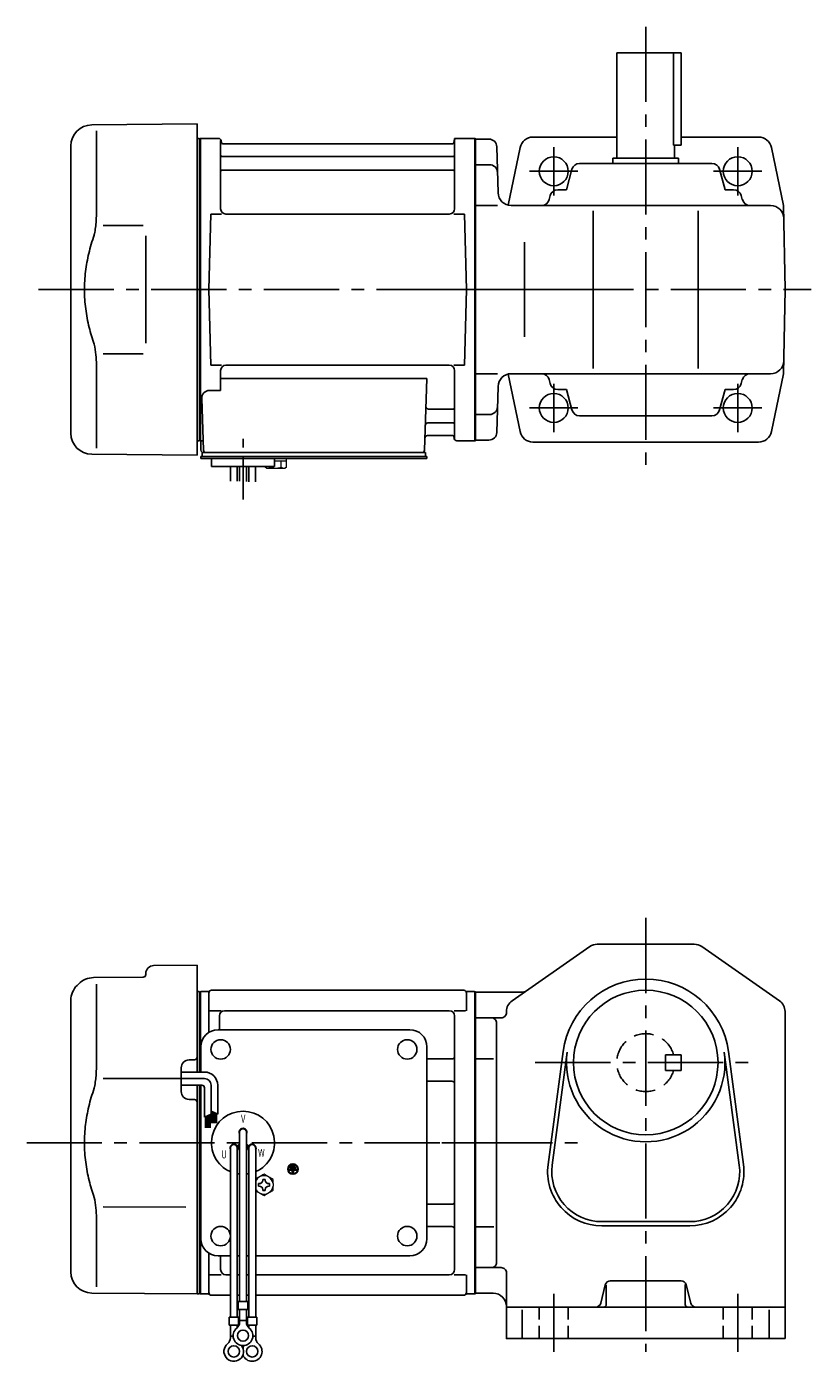
# Model space of a CAD drawing. Extents: x 118 to 771, y 57 to 565.
# Drawn here: x 118 to 416, y 57 to 565 of the extents above; entities that cross this region are included whole.
import ezdxf

# ---------------------------------------------------------------- set-up
doc = ezdxf.new("R2010")
doc.units = 0
doc.header["$LTSCALE"] = 3
doc.header["$MEASUREMENT"] = 0
for name, pattern in [('CENTER(0.5x)', [8.8, 5.5, -1.1, 1.1, -1.1]), ('HIDDEN', [3.75, 2.5, -1.25]), ('HIDDEN2', [4.7625, 3.175, -1.5875]), ('sekkei(A2)', [14.2875, 9.525, -1.5875, 1.5875, -1.5875]), ('sekkei_H', [2.38125, 1.5875, -0.79375])]:
    doc.linetypes.add(name, pattern=pattern)
doc.layers.get('0').update_dxf_attribs({"linetype": 'CONTINUOUS'})
for name, color, linetype in [('CENTER', 3, 'sekkei(A2)'), ('HIDDEN', 1, 'HIDDEN'), ('HIDS', 1, 'HIDDEN2')]:
    doc.layers.add(name, color=color, linetype=linetype)
doc.styles.get("Standard").update_dxf_attribs({"font": 'simplex.shx', "bigfont": 'extfont.shx'})

msp = doc.modelspace()

# ---------------------------------------------------------------- linework, layer by layer
for p, q in [((342.5, 515), (342.5, 555)), ((342.5, 555), (367, 555)), ((364.08, 555), (364.08, 520)), ((367, 520), (367, 555)), ((142.68, 527.65), (182.75, 528)), ((182.75, 465), (182.75, 528)), ((144.47, 525.35), (144.47, 493.58)), ((342.5, 523), (310.38, 523)), ((396.44, 523), (367, 523)), ((134.75, 410.35), (134.75, 519.65)), ((182.75, 522.47), (183.55, 522.49)), ((183.55, 522.49), (183.75, 522.3)), ((184.05, 522.5), (183.75, 522.33)), ((183.75, 522.33), (183.75, 407.67)), ((183.75, 522.3), (183.75, 465)), ((184.05, 407.5), (184.05, 522.5)), ((184.05, 522.5), (190.91, 522.5)), ((191.75, 495.75), (191.75, 521.74)), ((191.9, 521.67), (192.03, 520.91)), ((279.98, 520.5), (192.52, 520.5)), ((280.6, 521.67), (280.47, 520.91)), ((280.75, 495.75), (280.75, 521.74)), ((281.59, 522.5), (288.45, 522.5)), ((288.45, 407.5), (288.45, 522.5)), ((288.45, 522.5), (288.75, 522.33)), ((288.75, 522.33), (288.75, 407.67)), ((288.75, 522.25), (293.83, 522.25)), ((288.75, 522.25), (288.75, 407.75)), ((296.83, 519.33), (297.28, 501.87)), ((305.67, 519.02), (301.09, 497.14)), ((364.08, 520), (367, 520)), ((364.5, 515), (364.5, 520)), ((401.33, 519.02), (405.94, 497)), ((192.25, 515.67), (280.25, 515.67)), ((328.31, 513), (378.69, 513)), ((341, 513), (341, 515)), ((341, 515), (366, 515)), ((366, 513), (366, 515)), ((192.25, 510.43), (280.25, 510.43)), ((288.75, 512.5), (294.08, 512.5)), ((323.34, 503), (325.41, 510.77)), ((383.66, 503), (381.59, 510.77)), ((323.34, 503), (320.06, 503)), ((383.66, 503), (386.94, 503)), ((317.16, 500.77), (316.75, 499.23)), ((389.84, 500.77), (390.25, 499.23)), ((187.25, 465), (188, 493.75)), ((188, 493.75), (192.03, 493.75)), ((278.75, 493.75), (193.75, 493.75)), ((280.47, 493.75), (284.5, 493.75)), ((285.25, 465), (284.5, 493.75)), ((297.04, 497), (288.75, 497)), ((302.28, 497), (401.03, 497)), ((333.5, 435), (333.5, 495)), ((373.5, 435), (373.5, 495)), ((406.5, 465), (405.94, 497)), ((147.02, 489.38), (162.25, 489.4)), ((307.32, 483), (307.32, 447)), ((182.75, 465), (182.75, 402)), ((183.75, 407.7), (183.75, 465)), ((187.25, 465), (188, 436.25)), ((285.25, 465), (284.5, 436.25)), ((406.5, 465), (405.94, 433)), ((147.01, 440.62), (162.25, 440.59)), ((144.47, 404.65), (144.47, 436.42)), ((188, 436.25), (192.03, 436.25)), ((191.75, 434.25), (191.75, 426.63)), ((278.75, 436.25), (193.75, 436.25)), ((280.47, 436.25), (284.5, 436.25)), ((280.75, 434.25), (280.75, 408.26)), ((297.04, 433), (288.75, 433)), ((305.67, 410.98), (301.09, 432.86)), ((302.28, 433), (401.03, 433)), ((401.33, 410.98), (405.94, 433)), ((187.53, 426.63), (191.75, 426.63)), ((191.75, 431.21), (270.24, 431.21)), ((270.24, 431.21), (269.28, 403.97)), ((296.83, 410.67), (297.28, 428.13)), ((317.16, 429.23), (316.75, 430.77)), ((323.34, 427), (320.06, 427)), ((323.34, 427), (325.41, 419.23)), ((383.66, 427), (381.59, 419.23)), ((383.66, 427), (386.94, 427)), ((389.84, 429.23), (390.25, 430.77)), ((184.53, 423.53), (185.22, 403.97)), ((270.86, 419.57), (280.25, 419.57)), ((288.75, 417.5), (294.08, 417.5)), ((328.31, 417), (378.69, 417)), ((270.61, 414.33), (280.25, 414.33)), ((182.75, 407.53), (183.55, 407.51)), ((183.55, 407.51), (183.75, 407.7)), ((184.05, 407.5), (183.75, 407.67)), ((185.09, 407.5), (184.05, 407.5)), ((184.25, 407.5), (184.25, 404)), ((270.44, 409.5), (279.98, 409.5)), ((280.6, 408.33), (280.47, 409.09)), ((281.59, 407.5), (288.45, 407.5)), ((288.45, 407.5), (288.75, 407.67)), ((293.83, 407.75), (288.75, 407.75)), ((310.56, 407), (396.44, 407)), ((142.68, 402.35), (182.75, 402)), ((184.25, 400.7), (184.25, 401.5)), ((185.25, 401.5), (184.25, 401.5)), ((184.75, 401.5), (184.75, 403)), ((184.75, 403), (187.05, 403)), ((185.25, 403), (268.28, 403)), ((270.25, 401.5), (185.25, 401.5)), ((186.22, 403), (191.44, 403)), ((187.25, 401.5), (186.48, 401.5)), ((209.06, 403), (268.28, 403)), ((267.45, 403), (269.75, 403)), ((269.75, 401.5), (269.75, 403)), ((270.25, 400.7), (270.25, 401.5)), ((190.75, 400.7), (184.25, 400.7)), ((188.25, 397.7), (188.25, 400.7)), ((270.25, 400.7), (188.25, 400.7)), ((212.25, 397.7), (188.25, 397.7)), ((195.43, 392.16), (195.43, 397.7)), ((198.06, 397.7), (198.06, 392.09)), ((198.93, 397.7), (198.93, 392.08)), ((201.56, 397.7), (201.56, 392.01)), ((202.43, 397.7), (202.43, 391.9)), ((205.06, 391.9), (205.06, 397.7)), ((208.25, 400.7), (212.25, 400.7)), ((212.25, 397.7), (212.25, 400.7)), ((302.64, 194.49), (332.21, 215.1)), ((404.36, 194.49), (374.79, 215.1)), ((143.33, 203.33), (162.26, 203.5)), ((163.25, 204.86), (163.25, 204.5)), ((166.22, 207.86), (182.75, 208)), ((182.75, 208), (182.75, 167.41)), ((137.09, 200.34), (137.74, 200.99)), ((144.47, 200.85), (144.47, 169.08)), ((182.75, 197.97), (183.55, 197.99)), ((183.55, 197.99), (183.75, 197.8)), ((186.93, 198), (184.32, 198)), ((188.25, 198.5), (284.25, 198.5)), ((285.57, 198), (288.18, 198)), ((288.75, 198), (288.75, 83)), ((288.75, 198), (288.75, 83)), ((134.75, 91.35), (134.75, 194.69)), ((183.82, 197.87), (183.75, 197.83)), ((183.75, 197.83), (183.75, 167.41)), ((183.75, 197.8), (183.75, 187.6)), ((184.05, 167.41), (184.05, 197.96)), ((187.25, 197.5), (187.25, 182.48)), ((285.25, 197.5), (285.25, 190.72)), ((288.45, 83.04), (288.45, 197.96)), ((288.68, 197.87), (288.75, 197.83)), ((288.75, 83.17), (288.75, 197.83)), ((187.65, 190.72), (191.9, 190.72)), ((191.25, 183.5), (191.25, 188.72)), ((278.75, 190.72), (193.25, 190.72)), ((280.6, 190.72), (284.85, 190.72)), ((280.75, 92.28), (280.75, 188.72)), ((190.75, 183.5), (263.75, 183.5)), ((184.25, 167.41), (184.25, 177)), ((270.25, 104), (270.25, 177)), ((316.33, 132.21), (322.03, 175.17)), ((317.91, 132), (323.61, 174.96)), ((383.39, 174.96), (389.09, 132)), ((384.97, 175.17), (390.67, 132.21)), ((176.75, 159.97), (176.75, 169.03)), ((181.76, 172.04), (179.72, 172.03)), ((270.25, 172.38), (279.75, 172.38)), ((288.75, 172.46), (295.62, 172.46)), ((147.02, 164.88), (176.75, 164.91)), ((270.25, 163.91), (279.75, 163.91)), ((182.75, 162.41), (182.75, 83)), ((183.75, 162.41), (183.75, 83)), ((183.75, 162.41), (183.75, 140.5)), ((184.05, 140.5), (184.05, 162.41)), ((184.25, 104), (184.25, 162.41)), ((181.76, 156.96), (179.72, 156.97)), ((198.93, 144.5), (198.93, 80.13)), ((201.57, 144.5), (201.57, 80.13)), ((183.75, 140.5), (183.75, 83.17)), ((184.05, 83.04), (184.05, 140.5)), ((195.43, 138.5), (195.43, 74.13)), ((198.02, 139.36), (198.89, 139.86)), ((198.07, 138.5), (198.07, 74.13)), ((198.14, 139.14), (199.01, 139.64)), ((202.36, 139.14), (201.49, 139.64)), ((202.48, 139.36), (201.61, 139.86)), ((202.43, 138.5), (202.43, 74.13)), ((205.07, 138.5), (205.07, 74.13)), ((219.93, 132.13), (218.57, 132.13)), ((218.57, 132.13), (218.57, 131.65)), ((219.93, 132.13), (219.93, 131.65)), ((217.89, 130.5), (217.89, 130.03)), ((220.61, 130.5), (217.89, 130.5)), ((219.01, 130.03), (217.89, 130.03)), ((218.23, 131.31), (218.23, 130.84)), ((220.27, 131.31), (218.23, 131.31)), ((220.27, 130.84), (218.23, 130.84)), ((219.93, 131.65), (218.57, 131.65)), ((219.01, 130.03), (219.01, 128.81)), ((219.01, 128.81), (219.49, 128.81)), ((219.49, 130.03), (219.49, 128.81)), ((220.61, 130.03), (219.49, 130.03)), ((220.27, 131.31), (220.27, 130.84)), ((220.61, 130.5), (220.61, 130.03)), ((270.25, 117.09), (279.75, 117.09)), ((144.47, 111.92), (144.47, 85.74)), ((147.01, 116.12), (178.52, 116.06)), ((270.25, 108.62), (279.75, 108.62)), ((288.75, 108.54), (295.75, 108.54)), ((336.75, 108.9), (370.25, 108.9)), ((187.25, 83.5), (187.25, 98.52)), ((190.75, 97.5), (195.43, 97.5)), ((191.75, 92.28), (191.75, 97.5)), ((198.07, 97.5), (198.93, 97.5)), ((201.57, 97.5), (202.43, 97.5)), ((205.07, 97.5), (263.75, 97.5)), ((183.75, 83.2), (183.75, 94.05)), ((187.65, 90.28), (191.9, 90.28)), ((195.43, 90.28), (193.75, 90.28)), ((195.43, 90.28), (193.75, 90.28)), ((198.93, 90.28), (198.07, 90.28)), ((198.93, 90.28), (198.07, 90.28)), ((202.43, 90.28), (201.57, 90.28)), ((202.43, 90.28), (201.57, 90.28)), ((278.75, 90.28), (205.07, 90.28)), ((280.6, 90.28), (284.85, 90.28)), ((285.25, 83.5), (285.25, 90.28)), ((336.38, 79.51), (338.12, 86.49)), ((370.62, 79.51), (368.88, 86.49)), ((142.68, 83.35), (182.75, 83)), ((182.75, 83.03), (183.55, 83.01)), ((183.55, 83.01), (183.75, 83.2)), ((183.82, 83.13), (183.75, 83.17)), ((184.32, 83), (186.93, 83)), ((188.25, 82.5), (195.43, 82.5)), ((198.07, 82.5), (198.93, 82.5)), ((198.07, 82.5), (198.93, 82.5)), ((201.57, 82.5), (202.43, 82.5)), ((201.57, 82.5), (202.43, 82.5)), ((205.07, 82.5), (284.25, 82.5)), ((285.57, 83), (288.18, 83)), ((288.68, 83.13), (288.75, 83.17)), ((198.43, 80.13), (198.43, 77.13)), ((198.43, 80.13), (202.07, 80.13)), ((198.43, 77.13), (202.07, 77.13)), ((198.93, 72.32), (198.93, 77.13)), ((201.57, 72.32), (201.57, 77.13)), ((202.07, 80.13), (202.07, 77.13)), ((406.5, 78), (300.5, 78)), ((306.5, 76.94), (306.5, 66)), ((400.5, 76.94), (400.5, 66)), ((194.93, 74.13), (198.57, 74.13)), ((194.93, 74.13), (194.93, 71.13)), ((194.93, 71.13), (198.57, 71.13)), ((195.43, 66.32), (195.43, 71.13)), ((198.07, 70.2), (198.07, 71.13)), ((198.57, 74.13), (198.57, 71.13)), ((198.93, 72.93), (201.57, 72.93)), ((201.93, 74.13), (205.57, 74.13)), ((201.93, 74.13), (201.93, 71.13)), ((201.93, 71.13), (205.57, 71.13)), ((202.43, 70.2), (202.43, 71.13)), ((205.07, 66.32), (205.07, 71.13)), ((205.57, 74.13), (205.57, 71.13)), ((195.43, 66.93), (196.5, 66.93)), ((203.99, 66.93), (205.07, 66.93))]:
    msp.add_line(p, q)
at = {"color": 7, "linetype": 'Continuous', "lineweight": 25}
for p, q in [((163.25, 485.4), (163.25, 444.59)), ((188.55, 403), (194.95, 403))]:
    msp.add_line(p, q, dxfattribs=at)
at = {"color": 7, "linetype": 'Continuous', "lineweight": 15}
for p, q in [((208.71, 400.7), (212.75, 400.7)), ((208.71, 397.41), (208.71, 397.7)), ((209.25, 397.1), (208.71, 397.41)), ((209.25, 397.1), (209.72, 397.1)), ((209.72, 397.1), (212.75, 397.1)), ((210.73, 397.41), (210.73, 397.7)), ((212.25, 399.9), (214.77, 399.9)), ((212.25, 397.1), (212.25, 397.12)), ((212.75, 400.7), (216.79, 400.7)), ((212.75, 397.1), (215.78, 397.1)), ((213.25, 397.12), (213.25, 397.1)), ((214.77, 399.9), (216.79, 399.9)), ((214.77, 397.41), (214.77, 399.9)), ((215.78, 397.1), (216.25, 397.1)), ((216.79, 397.41), (216.25, 397.1)), ((216.79, 397.41), (216.79, 400.7)), ((211.75, 124.98), (211.71, 124.98)), ((211.71, 123.98), (211.75, 123.98)), ((211.75, 124.98), (211.75, 123.98))]:
    msp.add_line(p, q, dxfattribs=at)
at = {"linetype": 'Continuous'}
for p, q in [((185.61, 164.91), (174.42, 164.91)), ((185.61, 167.41), (176.75, 167.41)), ((184.61, 162.41), (176.75, 162.41)), ((185.61, 161.41), (185.61, 150.23)), ((188.11, 162.41), (188.11, 151.35)), ((190.61, 162.41), (190.61, 151.41)), ((188.11, 152.54), (190.61, 151.41)), ((188.11, 152.53), (188.12, 152.53)), ((188.41, 152.4), (188.41, 147.92)), ((188.61, 152.31), (188.61, 147.92)), ((185.61, 150.23), (188.11, 151.35)), ((186.01, 150.4), (186.01, 146.15)), ((186.21, 150.49), (186.21, 146.15)), ((186.41, 150.58), (186.41, 146.15)), ((186.61, 150.67), (186.61, 146.15)), ((186.81, 150.76), (186.81, 146.15)), ((187.01, 150.85), (187.01, 146.15)), ((187.21, 150.94), (187.21, 146.15)), ((187.41, 151.03), (187.41, 146.15)), ((187.61, 151.12), (187.61, 146.15)), ((187.81, 151.21), (187.81, 146.15)), ((188.81, 152.22), (188.81, 147.92)), ((189.01, 152.13), (189.01, 147.92)), ((189.21, 152.04), (189.21, 147.92)), ((189.41, 151.95), (189.41, 147.92)), ((189.61, 151.86), (189.61, 147.92)), ((189.81, 151.77), (189.81, 147.92)), ((190.01, 151.68), (190.01, 147.92)), ((190.21, 151.59), (190.21, 147.92))]:
    msp.add_line(p, q, dxfattribs=at)
at = {"color": 7, "linetype": 'Continuous'}
for p, q in [((206.15, 124.48), (206.15, 124.96)), ((206.15, 124.96), (206.44, 124.96)), ((206.15, 124), (206.15, 124.48)), ((206.44, 124), (206.15, 124)), ((207.77, 126.29), (207.77, 126.58)), ((207.77, 126.58), (208.25, 126.58)), ((207.77, 122.38), (207.77, 122.67)), ((208.25, 122.38), (207.77, 122.38)), ((208.25, 126.58), (208.73, 126.58)), ((208.73, 122.38), (208.25, 122.38)), ((208.73, 126.58), (208.73, 126.29)), ((208.73, 122.67), (208.73, 122.38)), ((210.06, 124.96), (210.35, 124.96)), ((210.35, 124), (210.06, 124)), ((210.35, 124.96), (210.35, 124.48)), ((210.35, 124.48), (210.35, 124))]:
    msp.add_line(p, q, dxfattribs=at)
for points in [[(374.79, 215.1, 0.153357), (371.93, 216), (335.07, 216, 0.153359), (332.21, 215.1)], [(288.75, 197.75), (306.37, 197.75, 0.153358), (308.09, 198.29)], [(302.64, 194.49, 0.245273), (300.5, 190.39), (300.5, 190, -0.414214), (298.5, 188), (288.75, 188)], [(406.5, 66), (406.5, 190.39, 0.245276), (404.36, 194.49)], [(288.75, 93), (294.75, 93, 0.414214), (296.75, 95), (296.75, 186, 0.414214), (294.75, 188)], [(317.91, 132, 0.45337), (336.75, 110.5), (370.25, 110.5, 0.453371), (389.09, 132)], [(406.5, 66), (300.5, 66), (300.5, 91, 0.414214), (298.5, 93), (294.75, 93)], [(338.5, 86.38), (338.5, 79, -0.414214), (337.5, 78)], [(368.88, 86.49, 0.34415), (366.94, 88), (340.06, 88, 0.344151), (338.12, 86.49)], [(368.5, 86.56), (368.5, 79, 0.414214), (369.5, 78)], [(288.75, 83.25), (295.5, 83.25, -0.414214), (300.5, 78.25)]]:
    msp.add_lwpolyline(points, format="xyb")
for centre, radius in [((318.5, 510), 5.5), ((388.5, 510), 5.5), ((388.5, 510), 5.5), ((318.5, 420), 5.5), ((388.5, 420), 5.5), ((353.5, 171), 27.5), ((191.75, 176), 3.7), ((262.75, 176), 3.7), ((262.75, 176), 3.7), ((219.25, 130.5), 2), ((219.25, 130.5), 1.86), ((191.75, 105), 3.7), ((262.75, 105), 3.7), ((200.25, 67.13), 2.15), ((196.75, 61.13), 2.15), ((203.75, 61.13), 2.15)]:
    msp.add_circle(centre, radius)
for centre, radius, start, end in [((142.75, 519.65), 8, 90.5, 180), ((310.56, 518), 5, 90, 168.1794), ((396.44, 518), 5, 11.8206, 90), ((190.91, 521.5), 1, 10, 90), ((192.52, 521), 0.5, 190, 270), ((279.98, 521), 0.5, 270, 350), ((281.59, 521.5), 1, 90, 170), ((293.83, 519.25), 3, 1.5, 90), ((192.25, 516.17), 0.5, 180, 270), ((280.25, 516.17), 0.5, 270, 360), ((328.31, 510), 3, 90, 165.1243), ((378.69, 510), 3, 14.8757, 90), ((192.25, 509.93), 0.5, 90, 180), ((280.25, 509.93), 0.5, 360, 90), ((294.08, 509.5), 3, 1.5, 90), ((320.06, 500), 3, 90, 165.1243), ((386.94, 500), 3, 14.8757, 90), ((302.28, 502), 5, 181.5, 270), ((313.85, 500), 3, 270, 345.1243), ((393.15, 500), 3, 194.8757, 270), ((193.75, 495.75), 2, 180, 270), ((278.75, 495.75), 2, 270, 360), ((401.03, 492), 5, 1, 90), ((401.03, 438), 5, 270, 359), ((193.75, 434.25), 2, 90, 180), ((278.75, 434.25), 2, 0, 90), ((302.28, 428), 5, 90, 178.5), ((313.85, 430), 3, 14.8757, 90), ((393.15, 430), 3, 90, 165.1243), ((187.53, 423.63), 3, 90, 182), ((320.06, 430), 3, 194.8757, 270), ((386.94, 430), 3, 270, 345.1243), ((270.86, 420.57), 1, 178, 270), ((280.25, 420.07), 0.5, 270, 0), ((294.08, 420.5), 3, 270, 358.5), ((328.31, 420), 3, 194.8757, 270), ((378.69, 420), 3, 270, 345.1243), ((270.61, 413.33), 1, 90, 178), ((280.25, 413.83), 0.5, 0, 90), ((142.75, 410.35), 8, 180, 269.5), ((270.44, 408.5), 1, 90, 178), ((279.98, 409), 0.5, 10, 90), ((281.59, 408.5), 1, 190, 270), ((293.83, 410.75), 3, 270, 358.5), ((310.56, 412), 5, 191.8206, 270), ((396.44, 412), 5, 270, 348.1794), ((185.25, 404), 1, 180, 270), ((186.22, 404), 1, 182, 270), ((268.28, 404), 1, 270, 358), ((143.4, 195.33), 8, 90.5, 135), ((162.25, 204.5), 1, 270.5, 0), ((166.25, 204.86), 3, 90.5, 180), ((142.75, 194.69), 8, 135, 180), ((184.32, 197), 1, 90, 120), ((186.93, 199), 1, 270, 311.4096), ((188.25, 197.5), 1, 90, 180), ((284.25, 197.5), 1, 0, 90), ((285.57, 199), 1, 228.5904, 270), ((288.18, 197), 1, 60, 90), ((353.5, 171), 31.75, 7.5527, 172.4474), ((193.25, 188.72), 2, 90, 180), ((278.75, 188.72), 2, 0, 90), ((190.75, 177), 6.5, 90, 180), ((263.75, 177), 6.5, 0, 90), ((181.75, 173.04), 1, 270.5, 0), ((279.75, 173.38), 1, 270, 0), ((353.5, 171), 30.15, 172.4474, 7.5527), ((179.75, 169.03), 3, 90.5, 180), ((279.75, 162.91), 1, 0, 90), ((179.75, 159.97), 3, 180, 269.5), ((181.75, 155.96), 1, 0, 89.5), ((200.25, 140.5), 12, 293.6564, 246.3436), ((200.25, 144.5), 1.5, 331.243, 208.757), ((200.25, 144.5), 1.31, 0, 180), ((196.79, 138.5), 1.5, 34.7801, 210), ((196.75, 138.5), 1.31, 0, 180), ((196.79, 138.5), 1.5, 328.5108, 25.2197), ((196.79, 138.5), 2.5, 27.134, 32.866), ((203.71, 138.5), 2.5, 147.134, 152.866), ((203.71, 138.5), 1.5, 154.7802, 211.4893), ((203.75, 138.5), 1.31, 0, 180), ((203.71, 138.5), 1.5, 330.0005, 145.2199), ((336.75, 129.5), 20.6, 172.4474, 270), ((370.25, 129.5), 20.6, 270, 7.5527), ((200.25, 140.5), 12, 259.5089, 263.7087), ((200.25, 140.5), 12, 276.2913, 280.4911), ((279.75, 118.09), 1, 270, 0), ((279.75, 107.62), 1, 0, 90), ((190.75, 104), 6.5, 180, 270), ((263.75, 104), 6.5, 270, 0), ((193.75, 92.28), 2, 180, 270), ((278.75, 92.28), 2, 270, 0), ((142.75, 91.35), 8, 180, 269.5), ((184.32, 84), 1, 240, 270), ((186.93, 82), 1, 48.5904, 90), ((188.25, 83.5), 1, 180, 270), ((284.25, 83.5), 1, 270, 0), ((285.57, 82), 1, 90, 131.4096), ((288.18, 84), 1, 270, 300), ((334.44, 80), 2, 270, 345.9637), ((372.56, 80), 2, 194.0362, 270), ((195.93, 72.32), 3, 309.7364, 0), ((204.57, 72.32), 3, 180, 230.2633), ((192.43, 66.32), 3, 309.7364, 0), ((200.25, 67.13), 3.75, 129.7369, 50.2634), ((208.07, 66.32), 3, 180, 230.2633), ((196.75, 61.13), 3.75, 129.7369, 37.5877), ((203.75, 61.13), 3.75, 201.0318, 50.2634), ((203.75, 61.13), 3.75, 142.4118, 158.9677)]:
    msp.add_arc(centre, radius, start, end)
at = {"linetype": 'Continuous'}
for centre, radius in [((185.61, 162.41), 5), ((185.61, 162.41), 2.5), ((184.61, 161.41), 1)]:
    msp.add_arc(centre, radius, 0, 90, dxfattribs=at)
at = {"color": 7, "linetype": 'Continuous', "lineweight": 15}
for start, end in [(120, 155.5053), (60, 120), (8.2132, 60), (204.4947, 240), (300, 351.7868), (240, 300)]:
    msp.add_arc((208.25, 124.48), 3.5, start, end, dxfattribs=at)
at = {"color": 7, "linetype": 'Continuous'}
for centre, start, end in [((206.44, 126.29), 270, 0), ((206.44, 122.67), 0, 90), ((210.06, 126.29), 180, 270), ((210.06, 122.67), 90, 180)]:
    msp.add_arc(centre, 1.34, start, end, dxfattribs=at)
for points, knots in [([(144.47, 493.58), (144.46, 492.78), (144.43, 491.95), (144.31, 490.29), (144.23, 489.47), (144.01, 487.83), (143.87, 487), (143.68, 486.04), (143.65, 485.9), (143.63, 485.76)], [0.0002013, 0.0002013, 0.0002013, 0.0002013, 0.3230943, 0.3230943, 0.6260446, 0.6260446, 0.9289949, 0.9289949, 0.9788862, 0.9788862, 0.9788862, 0.9788862]), ([(143.63, 485.76), (142.83, 483.46), (142.14, 481.13), (141.04, 476.5), (140.63, 474.21), (140.06, 469.57), (139.92, 467.22), (139.93, 463.64), (139.97, 462.43), (140.13, 460.02), (140.25, 458.83), (140.71, 455.28), (141.16, 452.94), (142.26, 448.47), (142.9, 446.34), (143.63, 444.24)], [0.0043765, 0.0043765, 0.0043765, 0.0043765, 0.1757485, 0.1757485, 0.3398793, 0.3398793, 0.5040101, 0.5040101, 0.5877582, 0.5877582, 0.6715064, 0.6715064, 0.8390026, 0.8390026, 0.9956241, 0.9956241, 0.9956241, 0.9956241]), ([(144.47, 169.08), (144.46, 168.28), (144.43, 167.45), (144.31, 165.79), (144.23, 164.97), (144.01, 163.33), (143.87, 162.5), (143.68, 161.54), (143.65, 161.4), (143.63, 161.26)], [0.0002013, 0.0002013, 0.0002013, 0.0002013, 0.3230943, 0.3230943, 0.6260446, 0.6260446, 0.9289949, 0.9289949, 0.9788862, 0.9788862, 0.9788862, 0.9788862]), ([(143.63, 161.26), (142.83, 158.96), (142.14, 156.63), (141.04, 152), (140.63, 149.71), (140.06, 145.07), (139.92, 142.72), (139.93, 139.14), (139.97, 137.93), (140.13, 135.52), (140.25, 134.33), (140.71, 130.78), (141.16, 128.44), (142.26, 123.97), (142.9, 121.84), (143.63, 119.74)], [0.0043765, 0.0043765, 0.0043765, 0.0043765, 0.1757485, 0.1757485, 0.3398793, 0.3398793, 0.5040101, 0.5040101, 0.5877582, 0.5877582, 0.6715064, 0.6715064, 0.8390026, 0.8390026, 0.9956241, 0.9956241, 0.9956241, 0.9956241])]:
    msp.add_open_spline(points, degree=3, knots=knots)
for points in [[(143.63, 444.24), (144.18, 441.55), (144.46, 438.85), (144.47, 436.42)], [(143.63, 119.74), (144.18, 117.05), (144.46, 114.35), (144.47, 111.92)]]:
    msp.add_open_spline(points, degree=3)
at = {"color": 7, "linetype": 'Continuous', "lineweight": 15}
for points in [[(208.71, 397.41), (209.04, 397.22), (209.37, 397.1), (209.72, 397.1)], [(213.25, 397.12), (213.77, 397.16), (214.28, 397.27), (214.77, 397.41)], [(214.77, 397.41), (215.1, 397.22), (215.44, 397.1), (215.78, 397.1)], [(208.25, 128.52), (207.68, 128.19), (207.1, 127.85), (206.5, 127.51)], [(211.75, 126.5), (211.18, 126.83), (210.6, 127.17), (210, 127.51)], [(205.07, 122.28), (205.54, 122), (206.01, 121.73), (206.5, 121.45)], [(211.75, 124.98), (211.75, 125.5), (211.75, 126), (211.75, 126.5)], [(208.25, 120.44), (208.82, 120.77), (209.4, 121.1), (210, 121.45)]]:
    msp.add_open_spline(points, degree=3, dxfattribs=at)
for points, knots in [([(209.72, 397.1), (209.89, 397.1), (210.06, 397.13), (210.4, 397.24), (210.56, 397.32), (210.73, 397.41)], [0, 0, 0, 0, 0.5, 0.5, 1, 1, 1, 1]), ([(210.73, 397.41), (210.98, 397.34), (211.23, 397.28), (211.74, 397.18), (211.99, 397.14), (212.25, 397.12)], [0, 0, 0, 0, 0.5, 0.5, 1, 1, 1, 1]), ([(215.78, 397.1), (215.95, 397.1), (216.12, 397.13), (216.46, 397.24), (216.63, 397.32), (216.79, 397.41)], [0, 0, 0, 0, 0.5, 0.5, 1, 1, 1, 1]), ([(206.5, 127.51), (206.2, 127.34), (205.91, 127.17), (205.43, 126.89), (205.25, 126.79), (205.07, 126.68)], [0, 0, 0, 0, 0.5, 0.5, 0.8167422, 0.8167422, 0.8167422, 0.8167422]), ([(210, 127.51), (209.7, 127.68), (209.41, 127.85), (208.82, 128.19), (208.54, 128.36), (208.25, 128.52)], [0, 0, 0, 0, 0.5, 0.5, 1, 1, 1, 1]), ([(210, 121.45), (210.3, 121.62), (210.59, 121.79), (211.18, 122.13), (211.46, 122.29), (211.75, 122.46)], [0, 0, 0, 0, 0.5, 0.5, 1, 1, 1, 1]), ([(211.75, 122.46), (211.75, 122.71), (211.75, 122.96), (211.75, 123.47), (211.75, 123.72), (211.75, 123.98)], [0, 0, 0, 0, 0.5, 0.5, 1, 1, 1, 1]), ([(206.5, 121.45), (206.8, 121.28), (207.09, 121.11), (207.68, 120.77), (207.96, 120.6), (208.25, 120.44)], [0, 0, 0, 0, 0.5, 0.5, 1, 1, 1, 1])]:
    msp.add_open_spline(points, degree=3, knots=knots, dxfattribs=at)
at = {"layer": 'CENTER'}
for p, q in [((353.5, 565), (353.5, 397)), ((280.75, 522.5), (280.7, 522.2)), ((281.06, 522.5), (280.75, 522.5)), ((318.5, 519.21), (318.5, 500.79)), ((388.5, 519.21), (388.5, 500.79)), ((327.71, 510), (309.29, 510)), ((397.71, 510), (379.29, 510)), ((322.52, 465), (121.41, 465)), ((277.34, 465), (416.5, 465)), ((318.5, 429.21), (318.5, 410.79)), ((388.5, 429.21), (388.5, 410.79)), ((327.71, 420), (309.29, 420)), ((397.71, 420), (379.29, 420)), ((353.5, 226), (353.5, 61)), ((311.47, 171), (395.53, 171)), ((117.94, 140.5), (329.62, 140.5)), ((275.95, 140.5), (310.76, 140.5)), ((318.5, 83), (318.5, 61)), ((388.5, 83), (388.5, 61))]:
    msp.add_line(p, q, dxfattribs=at)
at = {"layer": 'CENTER', "linetype": 'CENTER(0.5x)'}
msp.add_line((200.25, 385.13), (200.25, 408.73), dxfattribs=at)
at = {"layer": 'HIDDEN'}
msp.add_lwpolyline([(361, 174), (361, 168), (367, 168), (367, 174)], close=True, dxfattribs=at)
msp.add_arc((353.5, 171), 11, 15.8266, 344.1734, dxfattribs=at)
at = {"layer": 'HIDS', "linetype": 'sekkei_H'}
for p, q in [((313, 78), (313, 66)), ((324, 78), (324, 66)), ((383, 78), (383, 66)), ((394, 78), (394, 66))]:
    msp.add_line(p, q, dxfattribs=at)

# ---------------------------------------------------------------- texts
at = {"width": 0.7}
for s, p in [('V', (199.49, 148.14)), ('U', (192.02, 134.57)), ('W', (205.98, 135.16))]:
    msp.add_text(s, height=3, dxfattribs=at).set_placement(p)

doc.saveas('drawing.dxf')
